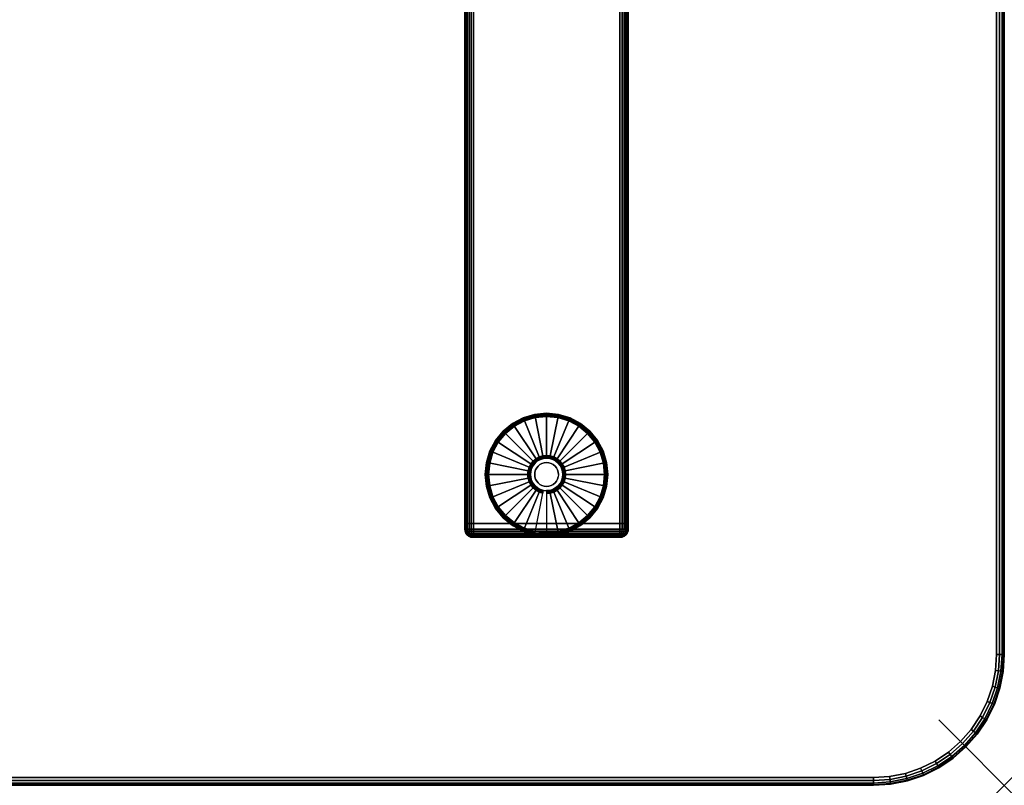
# Model space of a CAD drawing. Units: inches. Extents: x -0.2 to 60, y -30 to 0.
# Drawn here: x 44.9 to 60, y -30 to -18.3 of the extents above; entities that cross this region are included whole.
import ezdxf

# ---------------------------------------------------------------- set-up
doc = ezdxf.new("R2010")
doc.units = ezdxf.units.IN
doc.header["$MEASUREMENT"] = 0
doc.header["$PDMODE"] = 3
doc.header["$PDSIZE"] = 1
for name, color, linetype in [('A-FURN-3-NODE', 7, 'Continuous'), ('A-FURN-3-TABLE-LEG-FOOT', 253, 'Continuous'), ('A-FURN-3-TABLE-LEG-FOOT-TRIM', 251, 'Continuous'), ('A-FURN-3-TABLE-LEG-GLIDE', 253, 'Continuous'), ('A-FURN-3-TABLE-SURFACE-BOTTOM', 255, 'Continuous'), ('A-FURN-3-TABLE-SURFACE-EDGE', 255, 'Continuous'), ('A-FURN-3-TABLE-SURFACE-TOP-HPL-TFL', 255, 'Continuous')]:
    doc.layers.add(name, color=color, linetype=linetype)

msp = doc.modelspace()

# ---------------------------------------------------------------- linework, layer by layer
at = {"layer": 'A-FURN-3-NODE'}
msp.add_point((60, -30), dxfattribs=at)
at = {"layer": 'A-FURN-3-TABLE-LEG-FOOT-TRIM'}
for points, invisible_edges in [([(51.875, -26.21, 0.905), (51.875, -26.21, 0.904), (54.125, -26.21, 0.904), (54.125, -26.21, 0.905)], 10), ([(51.875, -26.21, 0.904), (51.876, -26.21, 0.903), (54.124, -26.21, 0.903), (54.125, -26.21, 0.904)], 10), ([(51.875, -26.21, 0.905), (54.125, -26.21, 0.905), (54.125, -26.21, 1.645), (51.875, -26.21, 1.645)], 5), ([(51.876, -26.21, 1.648), (51.875, -26.21, 1.646), (54.125, -26.21, 1.646), (54.124, -26.21, 1.648)], 10), ([(51.875, -26.21, 1.646), (51.875, -26.21, 1.645), (54.125, -26.21, 1.645), (54.125, -26.21, 1.646)], 10), ([(51.876, -26.21, 0.903), (51.876, -26.21, 0.901), (54.124, -26.21, 0.901), (54.124, -26.21, 0.903)], 10), ([(51.876, -26.21, 0.901), (51.877, -26.21, 0.901), (54.122, -26.21, 0.901), (54.124, -26.21, 0.901)], 10), ([(51.877, -26.21, 1.649), (51.876, -26.21, 1.649), (54.124, -26.21, 1.649), (54.122, -26.21, 1.649)], 10), ([(51.876, -26.21, 1.649), (51.876, -26.21, 1.648), (54.124, -26.21, 1.648), (54.124, -26.21, 1.649)], 10), ([(51.877, -26.21, 0.901), (51.879, -26.21, 0.9), (54.121, -26.21, 0.9), (54.122, -26.21, 0.901)], 10), ([(51.879, -26.21, 1.65), (51.877, -26.21, 1.649), (54.122, -26.21, 1.649), (54.121, -26.21, 1.65)], 10), ([(51.879, -26.21, 0.9), (51.88, -26.21, 0.9), (54.12, -26.21, 0.9), (54.121, -26.21, 0.9)], 8), ([(51.88, -26.21, 1.65), (51.879, -26.21, 1.65), (54.121, -26.21, 1.65), (54.12, -26.21, 1.65)], 2)]:
    msp.add_3dface(points, dxfattribs=dict(at, invisible_edges=invisible_edges))
at = {"layer": 'A-FURN-3-TABLE-LEG-GLIDE'}
for points, invisible_edges in [([(53.173, -24.38), (53.34, -24.43), (52.66, -24.43), (52.827, -24.38)], 10), ([(53, -24.362), (53.173, -24.38), (52.827, -24.38), (53, -24.362)], 2), ([(53.493, -24.512), (53.628, -24.622), (52.372, -24.622), (52.507, -24.512)], 10), ([(53.34, -24.43), (53.493, -24.512), (52.507, -24.512), (52.66, -24.43)], 10), ([(53.628, -24.622), (53.738, -24.757), (52.262, -24.757), (52.372, -24.622)], 10), ([(53.738, -24.757), (53.82, -24.91), (52.18, -24.91), (52.262, -24.757)], 10), ([(53.82, -24.91), (53.87, -25.077), (52.13, -25.077), (52.18, -24.91)], 10), ([(53.87, -25.077), (53.887, -25.25), (52.112, -25.25), (52.13, -25.077)], 10), ([(52.794, -25.112, 0.396), (52.771, -25.155, 0.396), (52.832, -25.18, 0.396), (52.849, -25.149, 0.396)], 10), ([(52.825, -25.075, 0.396), (52.794, -25.112, 0.396), (52.849, -25.149, 0.396), (52.871, -25.121, 0.396)], 10), ([(52.862, -25.044, 0.396), (52.825, -25.075, 0.396), (52.871, -25.121, 0.396), (52.899, -25.099, 0.396)], 10), ([(52.905, -25.021, 0.396), (52.862, -25.044, 0.396), (52.899, -25.099, 0.396), (52.93, -25.082, 0.396)], 10), ([(52.952, -25.007, 0.396), (52.905, -25.021, 0.396), (52.93, -25.082, 0.396), (52.964, -25.071, 0.396)], 10), ([(53, -25.002, 0.396), (52.952, -25.007, 0.396), (52.964, -25.071, 0.396), (53, -25.068, 0.396)], 10), ([(53.048, -25.007, 0.396), (53, -25.002, 0.396), (53, -25.068, 0.396), (53.036, -25.071, 0.396)], 10), ([(53.095, -25.021, 0.396), (53.048, -25.007, 0.396), (53.036, -25.071, 0.396), (53.07, -25.082, 0.396)], 10), ([(53.138, -25.044, 0.396), (53.095, -25.021, 0.396), (53.07, -25.082, 0.396), (53.101, -25.099, 0.396)], 10), ([(53.175, -25.075, 0.396), (53.138, -25.044, 0.396), (53.101, -25.099, 0.396), (53.129, -25.121, 0.396)], 10), ([(53.206, -25.112, 0.396), (53.175, -25.075, 0.396), (53.129, -25.121, 0.396), (53.151, -25.149, 0.396)], 10), ([(53.229, -25.155, 0.396), (53.206, -25.112, 0.396), (53.151, -25.149, 0.396), (53.168, -25.18, 0.396)], 10), ([(53.887, -25.25), (53.87, -25.423), (52.13, -25.423), (52.112, -25.25)], 10), ([(52.757, -25.202, 0.396), (52.752, -25.25, 0.396), (52.818, -25.25, 0.396), (52.821, -25.214, 0.396)], 10), ([(52.752, -25.25, 0.396), (52.757, -25.298, 0.396), (52.821, -25.286, 0.396), (52.818, -25.25, 0.396)], 10), ([(52.771, -25.155, 0.396), (52.757, -25.202, 0.396), (52.821, -25.214, 0.396), (52.832, -25.18, 0.396)], 10), ([(52.757, -25.298, 0.396), (52.771, -25.345, 0.396), (52.832, -25.32, 0.396), (52.821, -25.286, 0.396)], 10), ([(53.243, -25.202, 0.396), (53.229, -25.155, 0.396), (53.168, -25.18, 0.396), (53.179, -25.214, 0.396)], 10), ([(53.229, -25.345, 0.396), (53.243, -25.298, 0.396), (53.179, -25.286, 0.396), (53.168, -25.32, 0.396)], 10), ([(53.247, -25.25, 0.396), (53.243, -25.202, 0.396), (53.179, -25.214, 0.396), (53.182, -25.25, 0.396)], 10), ([(53.243, -25.298, 0.396), (53.247, -25.25, 0.396), (53.182, -25.25, 0.396), (53.179, -25.286, 0.396)], 10), ([(53.87, -25.423), (53.82, -25.59), (52.18, -25.59), (52.13, -25.423)], 10), ([(52.771, -25.345, 0.396), (52.794, -25.388, 0.396), (52.849, -25.351, 0.396), (52.832, -25.32, 0.396)], 10), ([(52.794, -25.388, 0.396), (52.825, -25.425, 0.396), (52.871, -25.379, 0.396), (52.849, -25.351, 0.396)], 10), ([(52.825, -25.425, 0.396), (52.862, -25.456, 0.396), (52.899, -25.401, 0.396), (52.871, -25.379, 0.396)], 10), ([(52.862, -25.456, 0.396), (52.905, -25.479, 0.396), (52.93, -25.418, 0.396), (52.899, -25.401, 0.396)], 10), ([(52.905, -25.479, 0.396), (52.952, -25.493, 0.396), (52.964, -25.429, 0.396), (52.93, -25.418, 0.396)], 10), ([(52.952, -25.493, 0.396), (53, -25.497, 0.396), (53, -25.432, 0.396), (52.964, -25.429, 0.396)], 10), ([(53, -25.497, 0.396), (53.048, -25.493, 0.396), (53.036, -25.429, 0.396), (53, -25.432, 0.396)], 10), ([(53.048, -25.493, 0.396), (53.095, -25.479, 0.396), (53.07, -25.418, 0.396), (53.036, -25.429, 0.396)], 10), ([(53.095, -25.479, 0.396), (53.138, -25.456, 0.396), (53.101, -25.401, 0.396), (53.07, -25.418, 0.396)], 10), ([(53.138, -25.456, 0.396), (53.175, -25.425, 0.396), (53.129, -25.379, 0.396), (53.101, -25.401, 0.396)], 10), ([(53.175, -25.425, 0.396), (53.206, -25.388, 0.396), (53.151, -25.351, 0.396), (53.129, -25.379, 0.396)], 10), ([(53.206, -25.388, 0.396), (53.229, -25.345, 0.396), (53.168, -25.32, 0.396), (53.151, -25.351, 0.396)], 10), ([(53.82, -25.59), (53.738, -25.743), (52.262, -25.743), (52.18, -25.59)], 10), ([(53.738, -25.743), (53.628, -25.878), (52.372, -25.878), (52.262, -25.743)], 10), ([(53.628, -25.878), (53.493, -25.988), (52.507, -25.988), (52.372, -25.878)], 10), ([(53.493, -25.988), (53.34, -26.07), (52.66, -26.07), (52.507, -25.988)], 10), ([(53.34, -26.07), (53.173, -26.12), (52.827, -26.12), (52.66, -26.07)], 10), ([(53.173, -26.12), (53, -26.137), (53, -26.137), (52.827, -26.12)], 8)]:
    msp.add_3dface(points, dxfattribs=dict(at, invisible_edges=invisible_edges))
at = {"layer": 'A-FURN-3-TABLE-SURFACE-BOTTOM'}
for points, invisible_edges in [([(58, -0.118, 28), (58, -29.882, 28), (2, -29.882, 28), (2, -0.118, 28)], 5), ([(58.246, -0.134, 28), (58.246, -29.866, 28), (58, -29.882, 28), (58, -0.118, 28)], 5), ([(58.487, -0.182, 28), (58.487, -29.818, 28), (58.246, -29.866, 28), (58.246, -0.134, 28)], 5), ([(58.72, -0.261, 28), (58.72, -29.739, 28), (58.487, -29.818, 28), (58.487, -0.182, 28)], 5), ([(58.941, -0.37, 28), (58.941, -29.63, 28), (58.72, -29.739, 28), (58.72, -0.261, 28)], 5), ([(59.146, -0.507, 28), (59.146, -29.493, 28), (58.941, -29.63, 28), (58.941, -0.37, 28)], 5), ([(59.331, -0.669, 28), (59.331, -29.331, 28), (59.146, -29.493, 28), (59.146, -0.507, 28)], 5), ([(59.493, -0.854, 28), (59.493, -29.146, 28), (59.331, -29.331, 28), (59.331, -0.669, 28)], 5), ([(59.63, -1.059, 28), (59.63, -28.941, 28), (59.493, -29.146, 28), (59.493, -0.854, 28)], 5), ([(59.739, -1.28, 28), (59.739, -28.72, 28), (59.63, -28.941, 28), (59.63, -1.059, 28)], 5), ([(59.818, -1.513, 28), (59.818, -28.487, 28), (59.739, -28.72, 28), (59.739, -1.28, 28)], 5), ([(59.866, -1.754, 28), (59.866, -28.246, 28), (59.818, -28.487, 28), (59.818, -1.513, 28)], 5), ([(59.882, -2, 28), (59.882, -28, 28), (59.866, -28.246, 28), (59.866, -1.754, 28)], 4)]:
    msp.add_3dface(points, dxfattribs=dict(at, invisible_edges=invisible_edges))
at = {"layer": 'A-FURN-3-TABLE-SURFACE-TOP-HPL-TFL'}
for points, invisible_edges in [([(2, -29.882, 29), (58, -29.882, 29), (58, -0.118, 29), (2, -0.118, 29)], 10), ([(58, -29.882, 29), (58.246, -29.866, 29), (58.246, -0.134, 29), (58, -0.118, 29)], 10), ([(58.246, -29.866, 29), (58.487, -29.818, 29), (58.487, -0.182, 29), (58.246, -0.134, 29)], 10), ([(58.487, -29.818, 29), (58.72, -29.739, 29), (58.72, -0.261, 29), (58.487, -0.182, 29)], 10), ([(58.72, -29.739, 29), (58.941, -29.63, 29), (58.941, -0.37, 29), (58.72, -0.261, 29)], 10), ([(58.941, -29.63, 29), (59.146, -29.493, 29), (59.146, -0.507, 29), (58.941, -0.37, 29)], 10), ([(59.146, -29.493, 29), (59.331, -29.331, 29), (59.331, -0.669, 29), (59.146, -0.507, 29)], 10), ([(59.331, -29.331, 29), (59.493, -29.146, 29), (59.493, -0.854, 29), (59.331, -0.669, 29)], 10), ([(59.493, -29.146, 29), (59.63, -28.941, 29), (59.63, -1.059, 29), (59.493, -0.854, 29)], 10), ([(59.63, -28.941, 29), (59.739, -28.72, 29), (59.739, -1.28, 29), (59.63, -1.059, 29)], 10), ([(59.739, -28.72, 29), (59.818, -28.487, 29), (59.818, -1.513, 29), (59.739, -1.28, 29)], 10), ([(59.818, -28.487, 29), (59.866, -28.246, 29), (59.866, -1.754, 29), (59.818, -1.513, 29)], 10), ([(59.866, -28.246, 29), (59.882, -28, 29), (59.882, -2, 29), (59.866, -1.754, 29)], 8)]:
    msp.add_3dface(points, dxfattribs=dict(at, invisible_edges=invisible_edges))

# ---------------------------------------------------------------- meshes
at = {"layer": 'A-FURN-3-TABLE-LEG-FOOT'}
mesh = msp.add_polymesh((2, 29), dxfattribs=at)
for k, corner in enumerate([(54.12, -26, 1.775), (54.154, -26, 1.771), (54.185, -26, 1.758), (54.212, -26, 1.737), (54.233, -26, 1.71), (54.246, -26, 1.679), (54.25, -26, 1.645), (54.25, -26, 0.905), (54.246, -26, 0.871), (54.233, -26, 0.84), (54.212, -26, 0.813), (54.185, -26, 0.792), (54.154, -26, 0.779), (54.12, -26, 0.775), (51.88, -26, 0.775), (51.846, -26, 0.779), (51.815, -26, 0.792), (51.788, -26, 0.813), (51.767, -26, 0.84), (51.754, -26, 0.871), (51.75, -26, 0.905), (51.75, -26, 1.645), (51.754, -26, 1.679), (51.767, -26, 1.71), (51.788, -26, 1.737), (51.815, -26, 1.758), (51.846, -26, 1.771), (51.88, -26, 1.775), (54.12, -26, 1.775), (54.12, -4, 1.775), (54.154, -4, 1.771), (54.185, -4, 1.758), (54.212, -4, 1.737), (54.233, -4, 1.71), (54.246, -4, 1.679), (54.25, -4, 1.645), (54.25, -4, 0.905), (54.246, -4, 0.871), (54.233, -4, 0.84), (54.212, -4, 0.813), (54.185, -4, 0.792), (54.154, -4, 0.779), (54.12, -4, 0.775), (51.88, -4, 0.775), (51.846, -4, 0.779), (51.815, -4, 0.792), (51.788, -4, 0.813), (51.767, -4, 0.84), (51.754, -4, 0.871), (51.75, -4, 0.905), (51.75, -4, 1.645), (51.754, -4, 1.679), (51.767, -4, 1.71), (51.788, -4, 1.737), (51.815, -4, 1.758), (51.846, -4, 1.771), (51.88, -4, 1.775), (54.12, -4, 1.775)]):
    mesh.set_mesh_vertex(divmod(k, 29), corner)
at = {"layer": 'A-FURN-3-TABLE-LEG-FOOT-TRIM'}
mesh = msp.add_polymesh((29, 8), dxfattribs=at)
for k, corner in enumerate([(54.125, -26.21, 0.905), (54.157, -26.206, 0.905), (54.187, -26.193, 0.905), (54.213, -26.173, 0.905), (54.233, -26.147, 0.905), (54.246, -26.117, 0.905), (54.25, -26.085, 0.905), (54.25, -26, 0.905), (54.125, -26.21, 0.904), (54.156, -26.206, 0.895), (54.185, -26.193, 0.888), (54.21, -26.173, 0.881), (54.229, -26.147, 0.876), (54.241, -26.117, 0.872), (54.246, -26.085, 0.871), (54.246, -26, 0.871), (54.124, -26.21, 0.903), (54.152, -26.206, 0.886), (54.178, -26.193, 0.871), (54.201, -26.173, 0.858), (54.218, -26.147, 0.848), (54.229, -26.117, 0.842), (54.233, -26.085, 0.84), (54.233, -26, 0.84), (54.124, -26.21, 0.901), (54.146, -26.206, 0.879), (54.168, -26.193, 0.857), (54.186, -26.173, 0.839), (54.2, -26.147, 0.825), (54.209, -26.117, 0.816), (54.212, -26.085, 0.813), (54.212, -26, 0.813), (54.122, -26.21, 0.901), (54.139, -26.206, 0.873), (54.154, -26.193, 0.847), (54.167, -26.173, 0.824), (54.177, -26.147, 0.807), (54.183, -26.117, 0.796), (54.185, -26.085, 0.792), (54.185, -26, 0.792), (54.121, -26.21, 0.9), (54.13, -26.206, 0.869), (54.137, -26.193, 0.84), (54.144, -26.173, 0.815), (54.149, -26.147, 0.796), (54.153, -26.117, 0.784), (54.154, -26.085, 0.779), (54.154, -26, 0.779), (54.12, -26.21, 0.9), (54.12, -26.206, 0.868), (54.12, -26.193, 0.838), (54.12, -26.173, 0.812), (54.12, -26.147, 0.792), (54.12, -26.117, 0.779), (54.12, -26.085, 0.775), (54.12, -26, 0.775), (51.88, -26.21, 0.9), (51.88, -26.206, 0.868), (51.88, -26.193, 0.838), (51.88, -26.173, 0.812), (51.88, -26.147, 0.792), (51.88, -26.117, 0.779), (51.88, -26.085, 0.775), (51.88, -26, 0.775), (51.879, -26.21, 0.9), (51.87, -26.206, 0.869), (51.863, -26.193, 0.84), (51.856, -26.173, 0.815), (51.851, -26.147, 0.796), (51.847, -26.117, 0.784), (51.846, -26.085, 0.779), (51.846, -26, 0.779), (51.877, -26.21, 0.901), (51.861, -26.206, 0.873), (51.846, -26.193, 0.847), (51.833, -26.173, 0.824), (51.823, -26.147, 0.807), (51.817, -26.117, 0.796), (51.815, -26.085, 0.792), (51.815, -26, 0.792), (51.876, -26.21, 0.901), (51.854, -26.206, 0.879), (51.832, -26.193, 0.857), (51.814, -26.173, 0.839), (51.8, -26.147, 0.825), (51.791, -26.117, 0.816), (51.788, -26.085, 0.813), (51.788, -26, 0.813), (51.876, -26.21, 0.903), (51.848, -26.206, 0.886), (51.822, -26.193, 0.871), (51.799, -26.173, 0.858), (51.782, -26.147, 0.848), (51.771, -26.117, 0.842), (51.767, -26.085, 0.84), (51.767, -26, 0.84), (51.875, -26.21, 0.904), (51.844, -26.206, 0.895), (51.815, -26.193, 0.888), (51.79, -26.173, 0.881), (51.771, -26.147, 0.876), (51.759, -26.117, 0.872), (51.754, -26.085, 0.871), (51.754, -26, 0.871), (51.875, -26.21, 0.905), (51.843, -26.206, 0.905), (51.812, -26.193, 0.905), (51.787, -26.173, 0.905), (51.767, -26.147, 0.905), (51.754, -26.117, 0.905), (51.75, -26.085, 0.905), (51.75, -26, 0.905), (51.875, -26.21, 1.645), (51.843, -26.206, 1.645), (51.812, -26.193, 1.645), (51.787, -26.173, 1.645), (51.767, -26.147, 1.645), (51.754, -26.117, 1.645), (51.75, -26.085, 1.645), (51.75, -26, 1.645), (51.875, -26.21, 1.646), (51.844, -26.206, 1.655), (51.815, -26.193, 1.662), (51.79, -26.173, 1.669), (51.771, -26.147, 1.674), (51.759, -26.117, 1.678), (51.754, -26.085, 1.679), (51.754, -26, 1.679), (51.876, -26.21, 1.648), (51.848, -26.206, 1.664), (51.822, -26.193, 1.679), (51.799, -26.173, 1.692), (51.782, -26.147, 1.702), (51.771, -26.117, 1.708), (51.767, -26.085, 1.71), (51.767, -26, 1.71), (51.876, -26.21, 1.649), (51.854, -26.206, 1.671), (51.832, -26.193, 1.693), (51.814, -26.173, 1.711), (51.8, -26.147, 1.725), (51.791, -26.117, 1.734), (51.788, -26.085, 1.737), (51.788, -26, 1.737), (51.877, -26.21, 1.649), (51.861, -26.206, 1.677), (51.846, -26.193, 1.703), (51.833, -26.173, 1.726), (51.823, -26.147, 1.743), (51.817, -26.117, 1.754), (51.815, -26.085, 1.758), (51.815, -26, 1.758), (51.879, -26.21, 1.65), (51.87, -26.206, 1.681), (51.863, -26.193, 1.71), (51.856, -26.173, 1.735), (51.851, -26.147, 1.754), (51.847, -26.117, 1.766), (51.846, -26.085, 1.771), (51.846, -26, 1.771), (51.88, -26.21, 1.65), (51.88, -26.206, 1.682), (51.88, -26.193, 1.713), (51.88, -26.173, 1.738), (51.88, -26.147, 1.758), (51.88, -26.117, 1.771), (51.88, -26.085, 1.775), (51.88, -26, 1.775), (54.12, -26.21, 1.65), (54.12, -26.206, 1.682), (54.12, -26.193, 1.713), (54.12, -26.173, 1.738), (54.12, -26.147, 1.758), (54.12, -26.117, 1.771), (54.12, -26.085, 1.775), (54.12, -26, 1.775), (54.121, -26.21, 1.65), (54.13, -26.206, 1.681), (54.137, -26.193, 1.71), (54.144, -26.173, 1.735), (54.149, -26.147, 1.754), (54.153, -26.117, 1.766), (54.154, -26.085, 1.771), (54.154, -26, 1.771), (54.122, -26.21, 1.649), (54.139, -26.206, 1.677), (54.154, -26.193, 1.703), (54.167, -26.173, 1.726), (54.177, -26.147, 1.743), (54.183, -26.117, 1.754), (54.185, -26.085, 1.758), (54.185, -26, 1.758), (54.124, -26.21, 1.649), (54.146, -26.206, 1.671), (54.168, -26.193, 1.693), (54.186, -26.173, 1.711), (54.2, -26.147, 1.725), (54.209, -26.117, 1.734), (54.212, -26.085, 1.737), (54.212, -26, 1.737), (54.124, -26.21, 1.648), (54.152, -26.206, 1.664), (54.178, -26.193, 1.679), (54.201, -26.173, 1.692), (54.218, -26.147, 1.702), (54.229, -26.117, 1.708), (54.233, -26.085, 1.71), (54.233, -26, 1.71), (54.125, -26.21, 1.646), (54.156, -26.206, 1.655), (54.185, -26.193, 1.662), (54.21, -26.173, 1.669), (54.229, -26.147, 1.674), (54.241, -26.117, 1.678), (54.246, -26.085, 1.679), (54.246, -26, 1.679), (54.125, -26.21, 1.645), (54.157, -26.206, 1.645), (54.187, -26.193, 1.645), (54.213, -26.173, 1.645), (54.233, -26.147, 1.645), (54.246, -26.117, 1.645), (54.25, -26.085, 1.645), (54.25, -26, 1.645), (54.125, -26.21, 0.905), (54.157, -26.206, 0.905), (54.187, -26.193, 0.905), (54.213, -26.173, 0.905), (54.233, -26.147, 0.905), (54.246, -26.117, 0.905), (54.25, -26.085, 0.905), (54.25, -26, 0.905)]):
    mesh.set_mesh_vertex(divmod(k, 8), corner)
at = {"layer": 'A-FURN-3-TABLE-LEG-GLIDE'}
mesh = msp.add_polymesh((9, 7), dxfattribs=at)
for k, corner in enumerate([(53, -24.315, 0.178), (53, -24.312, 0.163), (53, -24.312, 0.05), (53, -24.316, 0.031), (53, -24.327, 0.015), (53, -24.343, 0.004), (53, -24.362), (52.818, -24.333, 0.178), (52.817, -24.331, 0.163), (52.817, -24.331, 0.05), (52.818, -24.334, 0.031), (52.82, -24.345, 0.015), (52.823, -24.361, 0.004), (52.827, -24.38), (52.642, -24.386, 0.178), (52.641, -24.384, 0.163), (52.641, -24.384, 0.05), (52.643, -24.387, 0.031), (52.647, -24.397, 0.015), (52.653, -24.412, 0.004), (52.66, -24.43), (52.481, -24.473, 0.178), (52.479, -24.47, 0.163), (52.479, -24.47, 0.05), (52.481, -24.474, 0.031), (52.487, -24.483, 0.015), (52.496, -24.496, 0.004), (52.507, -24.512), (52.339, -24.589, 0.178), (52.337, -24.587, 0.163), (52.337, -24.587, 0.05), (52.34, -24.59, 0.031), (52.347, -24.597, 0.015), (52.359, -24.609, 0.004), (52.372, -24.622), (52.223, -24.731, 0.178), (52.22, -24.729, 0.163), (52.22, -24.729, 0.05), (52.224, -24.731, 0.031), (52.233, -24.737, 0.015), (52.246, -24.746, 0.004), (52.262, -24.757), (52.136, -24.892, 0.178), (52.134, -24.891, 0.163), (52.134, -24.891, 0.05), (52.137, -24.893, 0.031), (52.147, -24.897, 0.015), (52.162, -24.903, 0.004), (52.18, -24.91), (52.083, -25.068, 0.178), (52.081, -25.067, 0.163), (52.081, -25.067, 0.05), (52.084, -25.068, 0.031), (52.095, -25.07, 0.015), (52.111, -25.073, 0.004), (52.13, -25.077), (52.065, -25.25, 0.178), (52.062, -25.25, 0.163), (52.062, -25.25, 0.05), (52.066, -25.25, 0.031), (52.077, -25.25, 0.015), (52.093, -25.25, 0.004), (52.112, -25.25)]):
    mesh.set_mesh_vertex(divmod(k, 7), corner)
mesh = msp.add_polymesh((9, 9), dxfattribs=at)
for k, corner in enumerate([(53, -25.002, 0.396), (53, -24.992, 0.396), (53, -24.981, 0.394), (53, -24.971, 0.393), (53, -24.96, 0.39), (53, -24.348, 0.211), (53, -24.334, 0.204), (53, -24.322, 0.193), (53, -24.315, 0.178), (52.952, -25.007, 0.396), (52.95, -24.997, 0.396), (52.948, -24.986, 0.394), (52.946, -24.976, 0.393), (52.943, -24.966, 0.39), (52.824, -24.366, 0.211), (52.821, -24.352, 0.204), (52.819, -24.34, 0.193), (52.818, -24.333, 0.178), (52.905, -25.021, 0.396), (52.901, -25.011, 0.396), (52.897, -25.002, 0.394), (52.893, -24.992, 0.393), (52.889, -24.982, 0.39), (52.655, -24.417, 0.211), (52.649, -24.404, 0.204), (52.645, -24.393, 0.193), (52.642, -24.386, 0.178), (52.862, -25.044, 0.396), (52.857, -25.035, 0.396), (52.851, -25.026, 0.394), (52.845, -25.018, 0.393), (52.839, -25.009, 0.39), (52.499, -24.5, 0.211), (52.491, -24.488, 0.204), (52.485, -24.479, 0.193), (52.481, -24.473, 0.178), (52.825, -25.075, 0.396), (52.817, -25.067, 0.396), (52.81, -25.06, 0.394), (52.802, -25.052, 0.393), (52.795, -25.045, 0.39), (52.362, -24.612, 0.211), (52.352, -24.602, 0.204), (52.344, -24.594, 0.193), (52.339, -24.589, 0.178), (52.794, -25.112, 0.396), (52.785, -25.107, 0.396), (52.776, -25.101, 0.394), (52.768, -25.095, 0.393), (52.759, -25.089, 0.39), (52.25, -24.749, 0.211), (52.238, -24.741, 0.204), (52.229, -24.735, 0.193), (52.223, -24.731, 0.178), (52.771, -25.155, 0.396), (52.761, -25.151, 0.396), (52.752, -25.147, 0.394), (52.742, -25.143, 0.393), (52.732, -25.139, 0.39), (52.167, -24.905, 0.211), (52.154, -24.899, 0.204), (52.143, -24.895, 0.193), (52.136, -24.892, 0.178), (52.757, -25.202, 0.396), (52.747, -25.2, 0.396), (52.736, -25.198, 0.394), (52.726, -25.196, 0.393), (52.716, -25.193, 0.39), (52.116, -25.074, 0.211), (52.102, -25.071, 0.204), (52.09, -25.069, 0.193), (52.083, -25.068, 0.178), (52.752, -25.25, 0.396), (52.742, -25.25, 0.396), (52.731, -25.25, 0.394), (52.721, -25.25, 0.393), (52.71, -25.25, 0.39), (52.098, -25.25, 0.211), (52.084, -25.25, 0.204), (52.072, -25.25, 0.193), (52.065, -25.25, 0.178)]):
    mesh.set_mesh_vertex(divmod(k, 9), corner)
mesh = msp.add_polymesh((9, 7), dxfattribs=at)
for k, corner in enumerate([(53.935, -25.25, 0.178), (53.937, -25.25, 0.163), (53.937, -25.25, 0.05), (53.934, -25.25, 0.031), (53.923, -25.25, 0.015), (53.907, -25.25, 0.004), (53.887, -25.25), (53.917, -25.068, 0.178), (53.919, -25.067, 0.163), (53.919, -25.067, 0.05), (53.916, -25.068, 0.031), (53.905, -25.07, 0.015), (53.889, -25.073, 0.004), (53.87, -25.077), (53.864, -24.892, 0.178), (53.866, -24.891, 0.163), (53.866, -24.891, 0.05), (53.863, -24.893, 0.031), (53.853, -24.897, 0.015), (53.838, -24.903, 0.004), (53.82, -24.91), (53.777, -24.731, 0.178), (53.78, -24.729, 0.163), (53.78, -24.729, 0.05), (53.776, -24.731, 0.031), (53.767, -24.737, 0.015), (53.754, -24.746, 0.004), (53.738, -24.757), (53.661, -24.589, 0.178), (53.663, -24.587, 0.163), (53.663, -24.587, 0.05), (53.66, -24.59, 0.031), (53.653, -24.597, 0.015), (53.641, -24.609, 0.004), (53.628, -24.622), (53.519, -24.473, 0.178), (53.521, -24.47, 0.163), (53.521, -24.47, 0.05), (53.519, -24.474, 0.031), (53.513, -24.483, 0.015), (53.504, -24.496, 0.004), (53.493, -24.512), (53.358, -24.386, 0.178), (53.359, -24.384, 0.163), (53.359, -24.384, 0.05), (53.357, -24.387, 0.031), (53.353, -24.397, 0.015), (53.347, -24.412, 0.004), (53.34, -24.43), (53.182, -24.333, 0.178), (53.183, -24.331, 0.163), (53.183, -24.331, 0.05), (53.182, -24.334, 0.031), (53.18, -24.345, 0.015), (53.177, -24.361, 0.004), (53.173, -24.38), (53, -24.315, 0.178), (53, -24.312, 0.163), (53, -24.312, 0.05), (53, -24.316, 0.031), (53, -24.327, 0.015), (53, -24.343, 0.004), (53, -24.362)]):
    mesh.set_mesh_vertex(divmod(k, 7), corner)
mesh = msp.add_polymesh((9, 9), dxfattribs=at)
for k, corner in enumerate([(53.247, -25.25, 0.396), (53.258, -25.25, 0.396), (53.269, -25.25, 0.394), (53.279, -25.25, 0.393), (53.29, -25.25, 0.39), (53.902, -25.25, 0.211), (53.916, -25.25, 0.204), (53.928, -25.25, 0.193), (53.935, -25.25, 0.178), (53.243, -25.202, 0.396), (53.253, -25.2, 0.396), (53.264, -25.198, 0.394), (53.274, -25.196, 0.393), (53.284, -25.193, 0.39), (53.884, -25.074, 0.211), (53.898, -25.071, 0.204), (53.91, -25.069, 0.193), (53.917, -25.068, 0.178), (53.229, -25.155, 0.396), (53.239, -25.151, 0.396), (53.248, -25.147, 0.394), (53.258, -25.143, 0.393), (53.268, -25.139, 0.39), (53.833, -24.905, 0.211), (53.846, -24.899, 0.204), (53.857, -24.895, 0.193), (53.864, -24.892, 0.178), (53.206, -25.112, 0.396), (53.215, -25.107, 0.396), (53.224, -25.101, 0.394), (53.232, -25.095, 0.393), (53.241, -25.089, 0.39), (53.75, -24.749, 0.211), (53.762, -24.741, 0.204), (53.771, -24.735, 0.193), (53.777, -24.731, 0.178), (53.175, -25.075, 0.396), (53.183, -25.067, 0.396), (53.19, -25.06, 0.394), (53.198, -25.052, 0.393), (53.205, -25.045, 0.39), (53.638, -24.612, 0.211), (53.648, -24.602, 0.204), (53.656, -24.594, 0.193), (53.661, -24.589, 0.178), (53.138, -25.044, 0.396), (53.143, -25.035, 0.396), (53.149, -25.026, 0.394), (53.155, -25.018, 0.393), (53.161, -25.009, 0.39), (53.501, -24.5, 0.211), (53.509, -24.488, 0.204), (53.515, -24.479, 0.193), (53.519, -24.473, 0.178), (53.095, -25.021, 0.396), (53.099, -25.011, 0.396), (53.103, -25.002, 0.394), (53.107, -24.992, 0.393), (53.111, -24.982, 0.39), (53.345, -24.417, 0.211), (53.351, -24.404, 0.204), (53.355, -24.393, 0.193), (53.358, -24.386, 0.178), (53.048, -25.007, 0.396), (53.05, -24.997, 0.396), (53.052, -24.986, 0.394), (53.054, -24.976, 0.393), (53.057, -24.966, 0.39), (53.176, -24.366, 0.211), (53.179, -24.352, 0.204), (53.181, -24.34, 0.193), (53.182, -24.333, 0.178), (53, -25.002, 0.396), (53, -24.992, 0.396), (53, -24.981, 0.394), (53, -24.971, 0.393), (53, -24.96, 0.39), (53, -24.348, 0.211), (53, -24.334, 0.204), (53, -24.322, 0.193), (53, -24.315, 0.178)]):
    mesh.set_mesh_vertex(divmod(k, 9), corner)
mesh = msp.add_polymesh((2, 32), dxfattribs=dict(at, n_close=True))
for k, corner in enumerate([(53.182, -25.25, 0.396), (53.179, -25.214, 0.396), (53.168, -25.18, 0.396), (53.151, -25.149, 0.396), (53.129, -25.121, 0.396), (53.101, -25.099, 0.396), (53.07, -25.082, 0.396), (53.036, -25.071, 0.396), (53, -25.068, 0.396), (52.964, -25.071, 0.396), (52.93, -25.082, 0.396), (52.899, -25.099, 0.396), (52.871, -25.121, 0.396), (52.849, -25.149, 0.396), (52.832, -25.18, 0.396), (52.821, -25.214, 0.396), (52.818, -25.25, 0.396), (52.821, -25.286, 0.396), (52.832, -25.32, 0.396), (52.849, -25.351, 0.396), (52.871, -25.379, 0.396), (52.899, -25.401, 0.396), (52.93, -25.418, 0.396), (52.964, -25.429, 0.396), (53, -25.432, 0.396), (53.036, -25.429, 0.396), (53.07, -25.418, 0.396), (53.101, -25.401, 0.396), (53.129, -25.379, 0.396), (53.151, -25.351, 0.396), (53.168, -25.32, 0.396), (53.179, -25.286, 0.396), (53.182, -25.25, 1.378), (53.179, -25.214, 1.378), (53.168, -25.18, 1.378), (53.151, -25.149, 1.378), (53.129, -25.121, 1.378), (53.101, -25.099, 1.378), (53.07, -25.082, 1.378), (53.036, -25.071, 1.378), (53, -25.068, 1.378), (52.964, -25.071, 1.378), (52.93, -25.082, 1.378), (52.899, -25.099, 1.378), (52.871, -25.121, 1.378), (52.849, -25.149, 1.378), (52.832, -25.18, 1.378), (52.821, -25.214, 1.378), (52.818, -25.25, 1.378), (52.821, -25.286, 1.378), (52.832, -25.32, 1.378), (52.849, -25.351, 1.378), (52.871, -25.379, 1.378), (52.899, -25.401, 1.378), (52.93, -25.418, 1.378), (52.964, -25.429, 1.378), (53, -25.432, 1.378), (53.036, -25.429, 1.378), (53.07, -25.418, 1.378), (53.101, -25.401, 1.378), (53.129, -25.379, 1.378), (53.151, -25.351, 1.378), (53.168, -25.32, 1.378), (53.179, -25.286, 1.378)]):
    mesh.set_mesh_vertex(divmod(k, 32), corner)
mesh = msp.add_polymesh((8, 7), dxfattribs=at)
for k, corner in enumerate([(52.065, -25.25, 0.178), (52.062, -25.25, 0.163), (52.062, -25.25, 0.05), (52.066, -25.25, 0.031), (52.077, -25.25, 0.015), (52.093, -25.25, 0.004), (52.112, -25.25), (52.083, -25.432, 0.178), (52.081, -25.433, 0.163), (52.081, -25.433, 0.05), (52.084, -25.432, 0.031), (52.095, -25.43, 0.015), (52.111, -25.427, 0.004), (52.13, -25.423), (52.136, -25.608, 0.178), (52.134, -25.609, 0.163), (52.134, -25.609, 0.05), (52.137, -25.607, 0.031), (52.147, -25.603, 0.015), (52.162, -25.597, 0.004), (52.18, -25.59), (52.223, -25.769, 0.178), (52.22, -25.771, 0.163), (52.22, -25.771, 0.05), (52.224, -25.769, 0.031), (52.233, -25.763, 0.015), (52.246, -25.754, 0.004), (52.262, -25.743), (52.339, -25.911, 0.178), (52.337, -25.913, 0.163), (52.337, -25.913, 0.05), (52.34, -25.91, 0.031), (52.347, -25.903, 0.015), (52.359, -25.891, 0.004), (52.372, -25.878), (52.481, -26.027, 0.178), (52.479, -26.03, 0.163), (52.479, -26.03, 0.05), (52.481, -26.026, 0.031), (52.487, -26.017, 0.015), (52.496, -26.004, 0.004), (52.507, -25.988), (52.642, -26.114, 0.178), (52.641, -26.116, 0.163), (52.641, -26.116, 0.05), (52.643, -26.113, 0.031), (52.647, -26.103, 0.015), (52.653, -26.088, 0.004), (52.66, -26.07), (52.818, -26.167, 0.178), (52.817, -26.169, 0.163), (52.817, -26.169, 0.05), (52.818, -26.166, 0.031), (52.82, -26.155, 0.015), (52.823, -26.139, 0.004), (52.827, -26.12)]):
    mesh.set_mesh_vertex(divmod(k, 7), corner)
mesh = msp.add_polymesh((8, 9), dxfattribs=at)
for k, corner in enumerate([(52.752, -25.25, 0.396), (52.742, -25.25, 0.396), (52.731, -25.25, 0.394), (52.721, -25.25, 0.393), (52.71, -25.25, 0.39), (52.098, -25.25, 0.211), (52.084, -25.25, 0.204), (52.072, -25.25, 0.193), (52.065, -25.25, 0.178), (52.757, -25.298, 0.396), (52.747, -25.3, 0.396), (52.736, -25.302, 0.394), (52.726, -25.304, 0.393), (52.716, -25.307, 0.39), (52.116, -25.426, 0.211), (52.102, -25.429, 0.204), (52.09, -25.431, 0.193), (52.083, -25.432, 0.178), (52.771, -25.345, 0.396), (52.761, -25.349, 0.396), (52.752, -25.353, 0.394), (52.742, -25.357, 0.393), (52.732, -25.361, 0.39), (52.167, -25.595, 0.211), (52.154, -25.601, 0.204), (52.143, -25.605, 0.193), (52.136, -25.608, 0.178), (52.794, -25.388, 0.396), (52.785, -25.393, 0.396), (52.776, -25.399, 0.394), (52.768, -25.405, 0.393), (52.759, -25.411, 0.39), (52.25, -25.751, 0.211), (52.238, -25.759, 0.204), (52.229, -25.765, 0.193), (52.223, -25.769, 0.178), (52.825, -25.425, 0.396), (52.817, -25.433, 0.396), (52.81, -25.44, 0.394), (52.802, -25.448, 0.393), (52.795, -25.455, 0.39), (52.362, -25.888, 0.211), (52.352, -25.898, 0.204), (52.344, -25.906, 0.193), (52.339, -25.911, 0.178), (52.862, -25.456, 0.396), (52.857, -25.465, 0.396), (52.851, -25.474, 0.394), (52.845, -25.482, 0.393), (52.839, -25.491, 0.39), (52.499, -26, 0.211), (52.491, -26.012, 0.204), (52.485, -26.021, 0.193), (52.481, -26.027, 0.178), (52.905, -25.479, 0.396), (52.901, -25.489, 0.396), (52.897, -25.498, 0.394), (52.893, -25.508, 0.393), (52.889, -25.518, 0.39), (52.655, -26.083, 0.211), (52.649, -26.096, 0.204), (52.645, -26.107, 0.193), (52.642, -26.114, 0.178), (52.952, -25.493, 0.396), (52.95, -25.503, 0.396), (52.948, -25.514, 0.394), (52.946, -25.524, 0.393), (52.943, -25.534, 0.39), (52.824, -26.134, 0.211), (52.821, -26.148, 0.204), (52.819, -26.16, 0.193), (52.818, -26.167, 0.178)]):
    mesh.set_mesh_vertex(divmod(k, 9), corner)
mesh = msp.add_polymesh((9, 9), dxfattribs=at)
for k, corner in enumerate([(53, -25.497, 0.396), (53, -25.508, 0.396), (53, -25.519, 0.394), (53, -25.529, 0.393), (53, -25.54, 0.39), (53, -26.152, 0.211), (53, -26.166, 0.204), (53, -26.178, 0.193), (53, -26.185, 0.178), (53.048, -25.493, 0.396), (53.05, -25.503, 0.396), (53.052, -25.514, 0.394), (53.054, -25.524, 0.393), (53.057, -25.534, 0.39), (53.176, -26.134, 0.211), (53.179, -26.148, 0.204), (53.181, -26.16, 0.193), (53.182, -26.167, 0.178), (53.095, -25.479, 0.396), (53.099, -25.489, 0.396), (53.103, -25.498, 0.394), (53.107, -25.508, 0.393), (53.111, -25.518, 0.39), (53.345, -26.083, 0.211), (53.351, -26.096, 0.204), (53.355, -26.107, 0.193), (53.358, -26.114, 0.178), (53.138, -25.456, 0.396), (53.143, -25.465, 0.396), (53.149, -25.474, 0.394), (53.155, -25.482, 0.393), (53.161, -25.491, 0.39), (53.501, -26, 0.211), (53.509, -26.012, 0.204), (53.515, -26.021, 0.193), (53.519, -26.027, 0.178), (53.175, -25.425, 0.396), (53.183, -25.433, 0.396), (53.19, -25.44, 0.394), (53.198, -25.448, 0.393), (53.205, -25.455, 0.39), (53.638, -25.888, 0.211), (53.648, -25.898, 0.204), (53.656, -25.906, 0.193), (53.661, -25.911, 0.178), (53.206, -25.388, 0.396), (53.215, -25.393, 0.396), (53.224, -25.399, 0.394), (53.232, -25.405, 0.393), (53.241, -25.411, 0.39), (53.75, -25.751, 0.211), (53.762, -25.759, 0.204), (53.771, -25.765, 0.193), (53.777, -25.769, 0.178), (53.229, -25.345, 0.396), (53.239, -25.349, 0.396), (53.248, -25.353, 0.394), (53.258, -25.357, 0.393), (53.268, -25.361, 0.39), (53.833, -25.595, 0.211), (53.846, -25.601, 0.204), (53.857, -25.605, 0.193), (53.864, -25.608, 0.178), (53.243, -25.298, 0.396), (53.253, -25.3, 0.396), (53.264, -25.302, 0.394), (53.274, -25.304, 0.393), (53.284, -25.307, 0.39), (53.884, -25.426, 0.211), (53.898, -25.429, 0.204), (53.91, -25.431, 0.193), (53.917, -25.432, 0.178), (53.247, -25.25, 0.396), (53.258, -25.25, 0.396), (53.269, -25.25, 0.394), (53.279, -25.25, 0.393), (53.29, -25.25, 0.39), (53.902, -25.25, 0.211), (53.916, -25.25, 0.204), (53.928, -25.25, 0.193), (53.935, -25.25, 0.178)]):
    mesh.set_mesh_vertex(divmod(k, 9), corner)
mesh = msp.add_polymesh((9, 7), dxfattribs=at)
for k, corner in enumerate([(53, -26.185, 0.178), (53, -26.187, 0.163), (53, -26.187, 0.05), (53, -26.184, 0.031), (53, -26.173, 0.015), (53, -26.157, 0.004), (53, -26.137), (53.182, -26.167, 0.178), (53.183, -26.169, 0.163), (53.183, -26.169, 0.05), (53.182, -26.166, 0.031), (53.18, -26.155, 0.015), (53.177, -26.139, 0.004), (53.173, -26.12), (53.358, -26.114, 0.178), (53.359, -26.116, 0.163), (53.359, -26.116, 0.05), (53.357, -26.113, 0.031), (53.353, -26.103, 0.015), (53.347, -26.088, 0.004), (53.34, -26.07), (53.519, -26.027, 0.178), (53.521, -26.03, 0.163), (53.521, -26.03, 0.05), (53.519, -26.026, 0.031), (53.513, -26.017, 0.015), (53.504, -26.004, 0.004), (53.493, -25.988), (53.661, -25.911, 0.178), (53.663, -25.913, 0.163), (53.663, -25.913, 0.05), (53.66, -25.91, 0.031), (53.653, -25.903, 0.015), (53.641, -25.891, 0.004), (53.628, -25.878), (53.777, -25.769, 0.178), (53.78, -25.771, 0.163), (53.78, -25.771, 0.05), (53.776, -25.769, 0.031), (53.767, -25.763, 0.015), (53.754, -25.754, 0.004), (53.738, -25.743), (53.864, -25.608, 0.178), (53.866, -25.609, 0.163), (53.866, -25.609, 0.05), (53.863, -25.607, 0.031), (53.853, -25.603, 0.015), (53.838, -25.597, 0.004), (53.82, -25.59), (53.917, -25.432, 0.178), (53.919, -25.433, 0.163), (53.919, -25.433, 0.05), (53.916, -25.432, 0.031), (53.905, -25.43, 0.015), (53.889, -25.427, 0.004), (53.87, -25.423), (53.935, -25.25, 0.178), (53.937, -25.25, 0.163), (53.937, -25.25, 0.05), (53.934, -25.25, 0.031), (53.923, -25.25, 0.015), (53.907, -25.25, 0.004), (53.887, -25.25)]):
    mesh.set_mesh_vertex(divmod(k, 7), corner)
at = {"layer": 'A-FURN-3-TABLE-SURFACE-EDGE'}
mesh = msp.add_polymesh((9, 9), dxfattribs=at)
for k, corner in enumerate([(59.493, -0.854, 28), (59.529, -0.827, 28.009), (59.559, -0.804, 28.035), (59.58, -0.788, 28.073), (59.587, -0.782, 28.118), (59.587, -0.782, 28.882), (59.58, -0.788, 28.927), (59.559, -0.804, 28.965), (59.529, -0.827, 28.991), (59.63, -1.059, 28), (59.669, -1.036, 28.009), (59.702, -1.017, 28.035), (59.724, -1.004, 28.073), (59.732, -1, 28.118), (59.732, -1, 28.882), (59.724, -1.004, 28.927), (59.702, -1.017, 28.965), (59.669, -1.036, 28.991), (59.739, -1.28, 28), (59.78, -1.263, 28.009), (59.816, -1.248, 28.035), (59.839, -1.238, 28.073), (59.848, -1.235, 28.118), (59.848, -1.235, 28.882), (59.839, -1.238, 28.927), (59.816, -1.248, 28.965), (59.78, -1.263, 28.991), (59.818, -1.513, 28), (59.861, -1.501, 28.009), (59.898, -1.491, 28.035), (59.923, -1.485, 28.073), (59.932, -1.482, 28.118), (59.932, -1.482, 28.882), (59.923, -1.485, 28.927), (59.898, -1.491, 28.965), (59.861, -1.501, 28.991), (59.866, -1.754, 28), (59.911, -1.748, 28.009), (59.949, -1.743, 28.035), (59.974, -1.74, 28.073), (59.983, -1.739, 28.118), (59.983, -1.739, 28.882), (59.974, -1.74, 28.927), (59.949, -1.743, 28.965), (59.911, -1.748, 28.991), (59.882, -2, 28), (59.927, -2, 28.009), (59.965, -2, 28.035), (59.991, -2, 28.073), (60, -2, 28.118), (60, -2, 28.882), (59.991, -2, 28.927), (59.965, -2, 28.965), (59.927, -2, 28.991), (59.882, -28, 28), (59.927, -28, 28.009), (59.965, -28, 28.035), (59.991, -28, 28.073), (60, -28, 28.118), (60, -28, 28.882), (59.991, -28, 28.927), (59.965, -28, 28.965), (59.927, -28, 28.991), (59.866, -28.246, 28), (59.911, -28.252, 28.009), (59.949, -28.257, 28.035), (59.974, -28.26, 28.073), (59.983, -28.261, 28.118), (59.983, -28.261, 28.882), (59.974, -28.26, 28.927), (59.949, -28.257, 28.965), (59.911, -28.252, 28.991), (59.818, -28.487, 28), (59.861, -28.499, 28.009), (59.898, -28.509, 28.035), (59.923, -28.515, 28.073), (59.932, -28.518, 28.118), (59.932, -28.518, 28.882), (59.923, -28.515, 28.927), (59.898, -28.509, 28.965), (59.861, -28.499, 28.991)]):
    mesh.set_mesh_vertex(divmod(k, 9), corner)
mesh = msp.add_polymesh((9, 2), dxfattribs=at)
for k, corner in enumerate([(59.529, -0.827, 28.991), (59.493, -0.854, 29), (59.669, -1.036, 28.991), (59.63, -1.059, 29), (59.78, -1.263, 28.991), (59.739, -1.28, 29), (59.861, -1.501, 28.991), (59.818, -1.513, 29), (59.911, -1.748, 28.991), (59.866, -1.754, 29), (59.927, -2, 28.991), (59.882, -2, 29), (59.927, -28, 28.991), (59.882, -28, 29), (59.911, -28.252, 28.991), (59.866, -28.246, 29), (59.861, -28.499, 28.991), (59.818, -28.487, 29)]):
    mesh.set_mesh_vertex(divmod(k, 2), corner)
mesh = msp.add_polymesh((9, 9), dxfattribs=at)
for k, corner in enumerate([(59.818, -28.487, 28), (59.861, -28.499, 28.009), (59.898, -28.509, 28.035), (59.923, -28.515, 28.073), (59.932, -28.518, 28.118), (59.932, -28.518, 28.882), (59.923, -28.515, 28.927), (59.898, -28.509, 28.965), (59.861, -28.499, 28.991), (59.739, -28.72, 28), (59.78, -28.737, 28.009), (59.816, -28.752, 28.035), (59.839, -28.762, 28.073), (59.848, -28.765, 28.118), (59.848, -28.765, 28.882), (59.839, -28.762, 28.927), (59.816, -28.752, 28.965), (59.78, -28.737, 28.991), (59.63, -28.941, 28), (59.669, -28.964, 28.009), (59.702, -28.983, 28.035), (59.724, -28.996, 28.073), (59.732, -29, 28.118), (59.732, -29, 28.882), (59.724, -28.996, 28.927), (59.702, -28.983, 28.965), (59.669, -28.964, 28.991), (59.493, -29.146, 28), (59.529, -29.173, 28.009), (59.559, -29.196, 28.035), (59.58, -29.212, 28.073), (59.587, -29.218, 28.118), (59.587, -29.218, 28.882), (59.58, -29.212, 28.927), (59.559, -29.196, 28.965), (59.529, -29.173, 28.991), (59.331, -29.331, 28), (59.363, -29.363, 28.009), (59.39, -29.39, 28.035), (59.408, -29.408, 28.073), (59.414, -29.414, 28.118), (59.414, -29.414, 28.882), (59.408, -29.408, 28.927), (59.39, -29.39, 28.965), (59.363, -29.363, 28.991), (59.146, -29.493, 28), (59.173, -29.529, 28.009), (59.196, -29.559, 28.035), (59.212, -29.58, 28.073), (59.218, -29.587, 28.118), (59.218, -29.587, 28.882), (59.212, -29.58, 28.927), (59.196, -29.559, 28.965), (59.173, -29.529, 28.991), (58.941, -29.63, 28), (58.964, -29.669, 28.009), (58.983, -29.702, 28.035), (58.996, -29.724, 28.073), (59, -29.732, 28.118), (59, -29.732, 28.882), (58.996, -29.724, 28.927), (58.983, -29.702, 28.965), (58.964, -29.669, 28.991), (58.72, -29.739, 28), (58.737, -29.78, 28.009), (58.752, -29.816, 28.035), (58.762, -29.839, 28.073), (58.765, -29.848, 28.118), (58.765, -29.848, 28.882), (58.762, -29.839, 28.927), (58.752, -29.816, 28.965), (58.737, -29.78, 28.991), (58.487, -29.818, 28), (58.499, -29.861, 28.009), (58.509, -29.898, 28.035), (58.515, -29.923, 28.073), (58.518, -29.932, 28.118), (58.518, -29.932, 28.882), (58.515, -29.923, 28.927), (58.509, -29.898, 28.965), (58.499, -29.861, 28.991)]):
    mesh.set_mesh_vertex(divmod(k, 9), corner)
mesh = msp.add_polymesh((9, 2), dxfattribs=at)
for k, corner in enumerate([(59.861, -28.499, 28.991), (59.818, -28.487, 29), (59.78, -28.737, 28.991), (59.739, -28.72, 29), (59.669, -28.964, 28.991), (59.63, -28.941, 29), (59.529, -29.173, 28.991), (59.493, -29.146, 29), (59.363, -29.363, 28.991), (59.331, -29.331, 29), (59.173, -29.529, 28.991), (59.146, -29.493, 29), (58.964, -29.669, 28.991), (58.941, -29.63, 29), (58.737, -29.78, 28.991), (58.72, -29.739, 29), (58.499, -29.861, 28.991), (58.487, -29.818, 29)]):
    mesh.set_mesh_vertex(divmod(k, 2), corner)
mesh = msp.add_polymesh((9, 9), dxfattribs=at)
for k, corner in enumerate([(58.487, -29.818, 28), (58.499, -29.861, 28.009), (58.509, -29.898, 28.035), (58.515, -29.923, 28.073), (58.518, -29.932, 28.118), (58.518, -29.932, 28.882), (58.515, -29.923, 28.927), (58.509, -29.898, 28.965), (58.499, -29.861, 28.991), (58.246, -29.866, 28), (58.252, -29.911, 28.009), (58.257, -29.949, 28.035), (58.26, -29.974, 28.073), (58.261, -29.983, 28.118), (58.261, -29.983, 28.882), (58.26, -29.974, 28.927), (58.257, -29.949, 28.965), (58.252, -29.911, 28.991), (58, -29.882, 28), (58, -29.927, 28.009), (58, -29.965, 28.035), (58, -29.991, 28.073), (58, -30, 28.118), (58, -30, 28.882), (58, -29.991, 28.927), (58, -29.965, 28.965), (58, -29.927, 28.991), (2, -29.882, 28), (2, -29.927, 28.009), (2, -29.965, 28.035), (2, -29.991, 28.073), (2, -30, 28.118), (2, -30, 28.882), (2, -29.991, 28.927), (2, -29.965, 28.965), (2, -29.927, 28.991), (1.754, -29.866, 28), (1.748, -29.911, 28.009), (1.743, -29.949, 28.035), (1.74, -29.974, 28.073), (1.739, -29.983, 28.118), (1.739, -29.983, 28.882), (1.74, -29.974, 28.927), (1.743, -29.949, 28.965), (1.748, -29.911, 28.991), (1.513, -29.818, 28), (1.501, -29.861, 28.009), (1.491, -29.898, 28.035), (1.485, -29.923, 28.073), (1.482, -29.932, 28.118), (1.482, -29.932, 28.882), (1.485, -29.923, 28.927), (1.491, -29.898, 28.965), (1.501, -29.861, 28.991), (1.28, -29.739, 28), (1.263, -29.78, 28.009), (1.248, -29.816, 28.035), (1.238, -29.839, 28.073), (1.235, -29.848, 28.118), (1.235, -29.848, 28.882), (1.238, -29.839, 28.927), (1.248, -29.816, 28.965), (1.263, -29.78, 28.991), (1.059, -29.63, 28), (1.036, -29.669, 28.009), (1.017, -29.702, 28.035), (1.004, -29.724, 28.073), (1, -29.732, 28.118), (1, -29.732, 28.882), (1.004, -29.724, 28.927), (1.017, -29.702, 28.965), (1.036, -29.669, 28.991), (0.854, -29.493, 28), (0.827, -29.529, 28.009), (0.804, -29.559, 28.035), (0.788, -29.58, 28.073), (0.782, -29.587, 28.118), (0.782, -29.587, 28.882), (0.788, -29.58, 28.927), (0.804, -29.559, 28.965), (0.827, -29.529, 28.991)]):
    mesh.set_mesh_vertex(divmod(k, 9), corner)
mesh = msp.add_polymesh((9, 2), dxfattribs=at)
for k, corner in enumerate([(58.499, -29.861, 28.991), (58.487, -29.818, 29), (58.252, -29.911, 28.991), (58.246, -29.866, 29), (58, -29.927, 28.991), (58, -29.882, 29), (2, -29.927, 28.991), (2, -29.882, 29), (1.748, -29.911, 28.991), (1.754, -29.866, 29), (1.501, -29.861, 28.991), (1.513, -29.818, 29), (1.263, -29.78, 28.991), (1.28, -29.739, 29), (1.036, -29.669, 28.991), (1.059, -29.63, 29), (0.827, -29.529, 28.991), (0.854, -29.493, 29)]):
    mesh.set_mesh_vertex(divmod(k, 2), corner)

doc.saveas('drawing.dxf')
